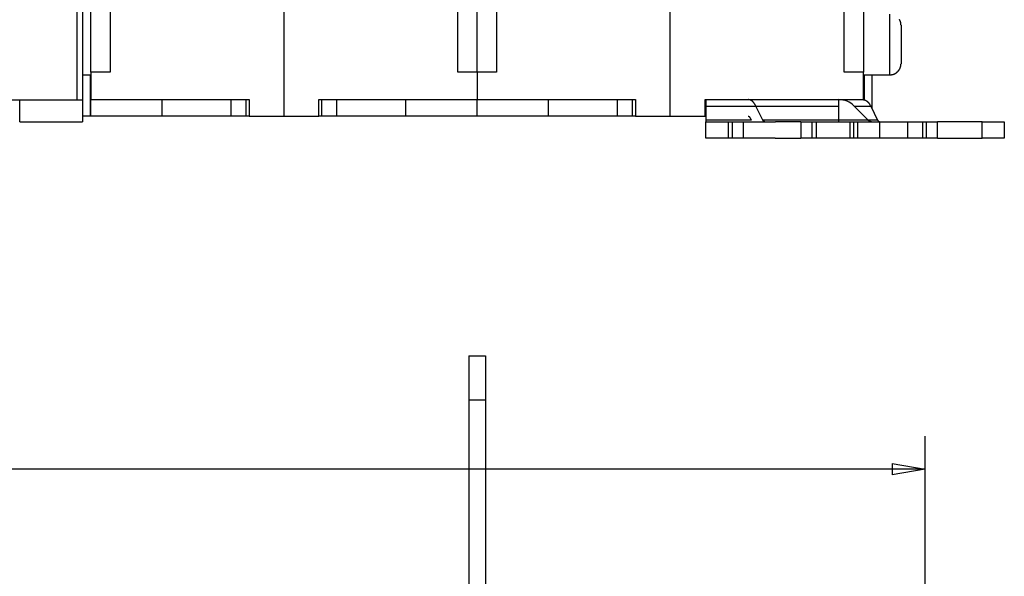
# Model space of a CAD drawing. Extents: x 97 to 594, y 0 to 404.
# Drawn here: x 452 to 542, y 260 to 310 of the extents above; entities that cross this region are included whole.
import ezdxf

# ---------------------------------------------------------------- set-up
doc = ezdxf.new("R2010")
doc.units = 0
doc.linetypes.add('HIDDENNEW0', pattern=[4.5, 1.5, -1.5, 1.5])
for name, color, linetype in [('5', 7, 'CONTINUOUS'), ('MUOTOVIIVAT', 40, 'HIDDENNEW0'), ('TANGVIIVATNONDEF', 3, 'HIDDENNEW0')]:
    doc.layers.add(name, color=color, linetype=linetype)
doc.styles.get("Standard").update_dxf_attribs({"font": 'monotxt.shx'})
doc.dimstyles.new('DSTYLE2', dxfattribs={"dimtxt": 3, "dimasz": 3, "dimexe": 3, "dimexo": 0, "dimgap": 2, "dimtad": 1, "dimrnd": 0.1, "dimzin": 3, "dimcen": 0.09, "dimazin": 3, "dimtp": 1, "dimtm": 1, "dimtfac": 1, "dimtofl": 0, "dimtmove": 0, "dimatfit": 3})

# ---------------------------------------------------------------- blocks, each defined once
blk = doc.blocks.new('_AH1')
at = {"color": 0, "linetype": 'CONTINUOUS'}
for p, q in [((-1, 0.166667), (0, 0)), ((-1, 0.166667), (-1, -0.166667)), ((0, 0), (-1, -0.166667)), ((0, 0), (-1, 0))]:
    blk.add_line(p, q, dxfattribs=at)
blk = doc.blocks.new('*D29139')
at = {"layer": '5', "color": 1, "linetype": 'CONTINUOUS'}
for p, q in [((348.08395, 207.99356), (348.08395, 272.23428)), ((534.43395, 176.09275), (534.43395, 272.23428)), ((348.08395, 269.23428), (441.25895, 269.23428)), ((534.43395, 269.23428), (441.25895, 269.23428))]:
    blk.add_line(p, q, dxfattribs=at)
at = {"layer": '5', "color": 1, "xscale": 3, "yscale": 3, "zscale": 3, "rotation": 180}
blk.add_blockref('_AH1', (348.08395, 269.23428), dxfattribs=at)
at = {"layer": '5', "color": 1, "xscale": 3, "yscale": 3, "zscale": 3}
blk.add_blockref('_AH1', (534.43395, 269.23428), dxfattribs=at)
at = {"layer": '5', "color": 1, "linetype": 'CONTINUOUS'}
blk.add_text('186,4', height=3, dxfattribs=at).set_placement((433.75895, 271.23528))

msp = doc.modelspace()

# ---------------------------------------------------------------- linework, layer by layer
at = {"layer": 'MUOTOVIIVAT', "color": 40, "linetype": 'CONTINUOUS'}
for p, q in [((457.58397, 302.70161), (457.58397, 334.20165)), ((458.08395, 334.20163), (458.08395, 302.70163)), ((476.33395, 301.21815), (476.33395, 316.21815)), ((511.33395, 301.21815), (511.33395, 316.21815)), ((460.58395, 315.21815), (460.58395, 305.21815)), ((492.08395, 305.21815), (492.08395, 315.21815)), ((495.58395, 315.21815), (495.58395, 305.21815)), ((527.08395, 305.21815), (527.08395, 315.21815)), ((458.83395, 305.21815), (458.83395, 312.71815)), ((493.83395, 305.21815), (493.83395, 312.71815)), ((528.83395, 312.71815), (528.83395, 305.21815)), ((532.23395, 309.46815), (532.23395, 307.71815)), ((532.23395, 307.71815), (532.23395, 305.96815)), ((458.83395, 305.21815), (458.83395, 302.71815)), ((460.58395, 305.21815), (458.83395, 305.21815)), ((493.83395, 305.21815), (492.08395, 305.21815)), ((493.83395, 305.21815), (493.83395, 302.71815)), ((495.58395, 305.21815), (493.83395, 305.21815)), ((528.83395, 305.21815), (527.08395, 305.21815)), ((528.83395, 302.71815), (528.83395, 305.21815)), ((458.08394, 304.9516), (458.83394, 304.9516)), ((528.83394, 304.96815), (531.23393, 304.96815)), ((529.58394, 304.96815), (529.58395, 301.93652)), ((444.53395, 302.70163), (457.58395, 302.70163)), ((452.38395, 300.70163), (452.38395, 302.70163)), ((457.58395, 302.70163), (458.08395, 302.70163)), ((458.08395, 302.70163), (458.08395, 300.70163)), ((458.83395, 301.21815), (458.83395, 302.71815)), ((458.83395, 302.71815), (473.18395, 302.71815)), ((465.28395, 301.21815), (465.28395, 302.71815)), ((471.55701, 301.21816), (471.55701, 302.71815)), ((472.89667, 301.21816), (472.89667, 302.71815)), ((473.18395, 302.71815), (473.18395, 301.21815)), ((479.48395, 301.21815), (479.48395, 302.71815)), ((479.48395, 302.71815), (493.83395, 302.71815)), ((479.77126, 301.21816), (479.77126, 302.71815)), ((481.11092, 301.21816), (481.11092, 302.71815)), ((487.38395, 301.21815), (487.38395, 302.71815)), ((493.83395, 301.21815), (493.83395, 302.71815)), ((493.83395, 302.71815), (508.18395, 302.71815)), ((500.28395, 301.21815), (500.28395, 302.71815)), ((506.55697, 301.21816), (506.55697, 302.71815)), ((507.89667, 301.21816), (507.89667, 302.71815)), ((508.18395, 302.71815), (508.18395, 301.21815)), ((514.48395, 301.21815), (514.48395, 302.71815)), ((514.48395, 302.71815), (528.83395, 302.71815)), ((514.57689, 302.13236), (514.57824, 302.71815)), ((526.57823, 302.71815), (526.57689, 302.13236)), ((528.83395, 302.71815), (528.83394, 302.69825)), ((514.57568, 300.8646), (514.57689, 302.13236)), ((514.57692, 302.13236), (526.57689, 302.13236)), ((519.72102, 300.86458), (519.08818, 302.13236)), ((526.57689, 302.13236), (526.57568, 300.8646)), ((529.2647, 300.8646), (527.99694, 302.13236)), ((527.99695, 302.13236), (529.48618, 302.13236)), ((529.48618, 302.13236), (530.11903, 300.86458)), ((452.38395, 300.70163), (458.08395, 300.70163)), ((458.78395, 301.21815), (458.08395, 301.21815)), ((458.83394, 301.21816), (458.78395, 301.21815)), ((465.28395, 301.21815), (458.83395, 301.21815)), ((471.55701, 301.21816), (465.28395, 301.21815)), ((472.89666, 301.21815), (471.55699, 301.21815)), ((473.18395, 301.21815), (472.89666, 301.21815)), ((473.18395, 301.21815), (476.33395, 301.21815)), ((476.33395, 301.21815), (479.48395, 301.21815)), ((479.77125, 301.21815), (479.48397, 301.21816)), ((481.11092, 301.21815), (479.77125, 301.21815)), ((487.38393, 301.21816), (481.11092, 301.21816)), ((493.83395, 301.21815), (487.38395, 301.21815)), ((500.28395, 301.21815), (493.83395, 301.21815)), ((506.55697, 301.21816), (500.28395, 301.21815)), ((507.89666, 301.21815), (506.55699, 301.21815)), ((508.18395, 301.21815), (507.89666, 301.21815)), ((508.18395, 301.21815), (511.33395, 301.21815)), ((511.33395, 301.21815), (514.48395, 301.21815)), ((514.56585, 299.21815), (514.56585, 300.71815)), ((514.56585, 300.71815), (516.56394, 300.71815)), ((518.6621, 300.8646), (514.5757, 300.86458)), ((516.56393, 300.71814), (516.56393, 299.21814)), ((516.56394, 300.71815), (516.96394, 300.71815)), ((516.96394, 300.71815), (517.96489, 300.71815)), ((516.96396, 299.21814), (516.96396, 300.71814)), ((517.96489, 299.21815), (517.96489, 300.71815)), ((517.96966, 300.71815), (520.84884, 300.71815)), ((518.55872, 301.07172), (518.6621, 300.8646)), ((520.57569, 300.8646), (519.72102, 300.86458)), ((526.57568, 300.86458), (520.57569, 300.86458)), ((523.16489, 300.71815), (520.84884, 300.71815)), ((523.16489, 300.71815), (523.16489, 299.21815)), ((523.16489, 300.71815), (524.16394, 300.71815)), ((524.16391, 300.71814), (524.16391, 299.21814)), ((524.16394, 300.71815), (524.56394, 300.71815)), ((524.56394, 300.71815), (526.02965, 300.71815)), ((524.56394, 299.21814), (524.56394, 300.71814)), ((526.02965, 300.71815), (527.6038, 300.71815)), ((530.11903, 300.86458), (526.57568, 300.8646)), ((527.60378, 300.71814), (527.60378, 299.21814)), ((527.6038, 300.71815), (527.9504, 300.71815)), ((527.9504, 300.71815), (528.31773, 300.71815)), ((527.9504, 299.21814), (527.9504, 300.71814)), ((528.31774, 300.71814), (530.32767, 300.71815)), ((528.31774, 299.21814), (528.31774, 300.71814)), ((530.12314, 300.86458), (530.12235, 300.86623)), ((530.32765, 299.21814), (530.32765, 300.71814)), ((530.32767, 300.71815), (532.82354, 300.71815)), ((532.82351, 300.71814), (532.82351, 299.21814)), ((532.82354, 300.71815), (534.18921, 300.71815)), ((534.18921, 300.71815), (534.53581, 300.71815)), ((534.18921, 300.71814), (534.18921, 299.21814)), ((534.53581, 300.71815), (535.53746, 300.71815)), ((534.53583, 299.21814), (534.53583, 300.71814)), ((539.58461, 300.71815), (535.53749, 300.71814)), ((535.53749, 299.21814), (535.53749, 300.71814)), ((539.58461, 300.71815), (541.58652, 300.71815)), ((539.58462, 299.21814), (539.58462, 300.71814)), ((541.58652, 300.71815), (541.58652, 299.21815)), ((541.58652, 300.71815), (541.59376, 300.71815)), ((516.56394, 299.21815), (514.56585, 299.21815)), ((516.96394, 299.21815), (516.56394, 299.21815)), ((517.96489, 299.21815), (516.96394, 299.21815)), ((520.83257, 299.21815), (517.96966, 299.21815)), ((520.83257, 299.21815), (523.16489, 299.21815)), ((524.16394, 299.21815), (523.16489, 299.21815)), ((524.56394, 299.21815), (524.16394, 299.21815)), ((526.02965, 299.21815), (524.56394, 299.21815)), ((527.6038, 299.21815), (526.02965, 299.21815)), ((527.9504, 299.21815), (527.6038, 299.21815)), ((528.31773, 299.21815), (527.9504, 299.21815)), ((530.32767, 299.21815), (528.31774, 299.21814)), ((532.82354, 299.21815), (530.32767, 299.21815)), ((534.18921, 299.21815), (532.82354, 299.21815)), ((534.53581, 299.21815), (534.18921, 299.21815)), ((535.53746, 299.21815), (534.53581, 299.21815)), ((535.53749, 299.21814), (539.58461, 299.21815)), ((541.58652, 299.21815), (539.58461, 299.21815)), ((541.59376, 299.21815), (541.58652, 299.21815)), ((493.08395, 279.48905), (494.58395, 279.48905)), ((493.08395, 279.48905), (493.08395, 275.48905)), ((494.58395, 279.48905), (494.58395, 275.48905)), ((493.08395, 275.48905), (493.08395, 241.36748)), ((494.58396, 275.48905), (493.08395, 275.48905)), ((494.58395, 275.48905), (494.58395, 241.36748))]:
    msp.add_line(p, q, dxfattribs=at)
for points in [[(532.23396, 309.46814), (532.23368, 309.49183, 0.00614743), (532.23283, 309.51572, 0.00596977), (532.23138, 309.53981, 0.00592685), (532.22935, 309.56408, 0.00605829), (532.22668, 309.58851, 0.00612208), (532.2234, 309.61306, 0.0061692), (532.21947, 309.63774, 0.00620288), (532.21489, 309.6625, 0.00626817), (532.20964, 309.68733, 0.00630706), (532.20372, 309.7122, 0.00636325), (532.19711, 309.73708, 0.00639785), (532.18982, 309.76196, 0.00645152), (532.18182, 309.78679, 0.00648397), (532.17314, 309.81157, 0.00653292), (532.16374, 309.83624, 0.00656235), (532.15364, 309.86079, 0.00660665), (532.14283, 309.88519, 0.006633), (532.13133, 309.90942, 0.00667218), (532.11911, 309.93342, 0.0066952), (532.10622, 309.95719, 0.00672895), (532.09261, 309.98068, 0.00674845)], [(531.23393, 304.96815), (531.25762, 304.96843, 0.00614733), (531.28151, 304.96928, 0.0059697), (531.3056, 304.97073, 0.00592679), (531.32987, 304.97276, 0.00605825), (531.3543, 304.97543, 0.00612205), (531.37886, 304.97871, 0.00616919), (531.40353, 304.98264, 0.00620289), (531.42829, 304.98722, 0.0062682), (531.45312, 304.99247, 0.00630711), (531.47799, 304.99839, 0.00636333), (531.50288, 305.005, 0.00639794), (531.52776, 305.01229, 0.00645164), (531.55259, 305.02028, 0.00648411), (531.57736, 305.02897, 0.00653307), (531.60204, 305.03837, 0.00656253), (531.6266, 305.04846, 0.00660685), (531.651, 305.05927, 0.00663322), (531.67522, 305.07077, 0.00667242), (531.69922, 305.08299, 0.00669545), (531.72299, 305.09589, 0.00672923), (531.74649, 305.10949, 0.00674874), (531.76969, 305.12376, 0.0067768), (531.79255, 305.13872, 0.00679263), (531.81506, 305.15432, 0.00681473), (531.83718, 305.17059, 0.00682672), (531.85889, 305.18748, 0.00684264), (531.88015, 305.20499, 0.00685073), (531.90096, 305.2231, 0.00686042), (531.92126, 305.2418, 0.0068644), (531.94106, 305.26104, 0.00686735), (531.96031, 305.28084, 0.00686712), (531.97901, 305.30114, 0.00686364), (531.99711, 305.32195, 0.00685951), (532.01463, 305.34321, 0.00684998), (532.03151, 305.36492, 0.006842), (532.04778, 305.38704, 0.00682615), (532.06338, 305.40955, 0.0068141), (532.07834, 305.43241, 0.00679184), (532.09261, 305.45561, 0.00677636), (532.10622, 305.47911, 0.00674913), (532.11911, 305.50287, 0.0067286), (532.13133, 305.52688, 0.00669209), (532.14283, 305.5511, 0.00667295), (532.15364, 305.5755, 0.00664359), (532.16374, 305.60005, 0.00660366), (532.17314, 305.62472, 0.00652562), (532.18182, 305.64948, 0.00654367), (532.18982, 305.67433, 0.0066083), (532.19711, 305.69925, 0.00641419), (532.20372, 305.72409, 0.00598923), (532.20963, 305.74877, 0.0064948), (532.21489, 305.77378, 0.00755974), (532.21948, 305.79929, 0.00584998), (532.2234, 305.82322, 0.00230871), (532.22661, 305.84482, 0.00789513), (532.22935, 305.8722, 0.01336027), (532.2318, 305.91387, 0.00669728), (532.23396, 305.96813, 0.00363213)], [(519.08818, 302.13236), (519.06988, 302.16807, 0.00526644), (519.05107, 302.20298, 0.00536578), (519.03171, 302.23705, 0.00552496), (519.01185, 302.27028, 0.00577073), (518.99147, 302.30255, 0.00601008), (518.97063, 302.33388, 0.0062416), (518.9493, 302.36418, 0.0064912), (518.92753, 302.39346, 0.00675937), (518.90533, 302.42162, 0.0070427), (518.88272, 302.44868, 0.0073344), (518.85971, 302.47456, 0.00764295), (518.83635, 302.49927, 0.00795545), (518.81264, 302.52273, 0.0082975), (518.78861, 302.54496, 0.00864954), (518.76428, 302.5659, 0.00898847), (518.7397, 302.58555, 0.00928574), (518.71487, 302.60387, 0.00973192), (518.68981, 302.62087, 0.01028501), (518.66452, 302.6365, 0.01038542), (518.63917, 302.65078, 0.01004066), (518.61383, 302.66366, 0.01136626), (518.58799, 302.67522, 0.01388572), (518.56146, 302.68539, 0.01099319), (518.53649, 302.69414, 0.00411624), (518.51387, 302.70135, 0.01565847), (518.48489, 302.70755, 0.02779317), (518.4404, 302.71317, 0.01406182), (518.38223, 302.71815, 0.00756768)], [(528.78024, 302.71815), (528.80264, 302.71766, -0.01183859), (528.8253, 302.71612, -0.01133424), (528.84822, 302.7135, -0.01116067), (528.8714, 302.7098, -0.01139137), (528.89481, 302.70493, -0.01140568), (528.91843, 302.6989, -0.01135669), (528.94225, 302.69163, -0.01123031), (528.96625, 302.68314, -0.01115931), (528.99041, 302.67332, -0.01098292), (529.0147, 302.66222, -0.01083936), (529.03911, 302.64974, -0.01060161), (529.06361, 302.6359, -0.01040367), (529.08818, 302.62063, -0.01013959), (529.11278, 302.60395, -0.00993229), (529.13739, 302.58578, -0.00960706), (529.16199, 302.56617, -0.00929695), (529.18652, 302.54505, -0.00908342), (529.211, 302.52241, -0.00901892), (529.23539, 302.49816, -0.00843027), (529.25956, 302.47257, -0.00760689), (529.28342, 302.44565, -0.00818189), (529.30742, 302.41659, -0.00948471), (529.33165, 302.38502, -0.0067945), (529.35428, 302.35447, -0.00208932), (529.37463, 302.32609, -0.00941127), (529.39989, 302.2863, -0.01514273), (529.43757, 302.22075, -0.00684107), (529.48618, 302.13236, -0.00346253)], [(514.57534, 300.71814), (514.57535, 300.71831, 0.04949559), (514.57537, 300.7188, 0.00434456), (514.57538, 300.71963, 0.0015027), (514.57539, 300.72079, 0.0007819), (514.5754, 300.7223, 0.00046815), (514.57542, 300.72415, 0.00031595), (514.57543, 300.72634, 0.00022474), (514.57544, 300.72888, 0.00017036), (514.57546, 300.73176, 0.00013224), (514.57547, 300.73499, 0.00010672), (514.57548, 300.73856, 0.00008724), (514.57549, 300.74246, 0.00007327), (514.57551, 300.74671, 0.00006209), (514.57552, 300.75129, 0.00005373), (514.57553, 300.75621, 0.00004655), (514.57554, 300.76144, 0.00004084), (514.57556, 300.76699, 0.00003647), (514.57557, 300.77286, 0.00003327), (514.57558, 300.77906, 0.00002906), (514.57559, 300.78551, 0.00002481), (514.5756, 300.7922, 0.00002488), (514.57561, 300.79931, 0.00002675), (514.57563, 300.80691, 0.00001869), (514.57564, 300.8142, 0.00000657), (514.57565, 300.82094, 0.00002365), (514.57566, 300.8301, 0.00003547), (514.57567, 300.84486, 0.00001579), (514.5757, 300.86458, 0.00000806)], [(518.38223, 301.21816), (518.38862, 301.21799, -0.0129873), (518.39503, 301.2175, -0.01277249), (518.40146, 301.21667, -0.01261832), (518.4079, 301.21551, -0.01260573), (518.41435, 301.214, -0.01247046), (518.4208, 301.21215, -0.01227277), (518.42724, 301.20995, -0.01201697), (518.43367, 301.20742, -0.01176514), (518.44008, 301.20454, -0.01145414), (518.44647, 301.20131, -0.01114255), (518.45282, 301.19774, -0.01078604), (518.45913, 301.19384, -0.01043788), (518.46539, 301.18958, -0.01007292), (518.4716, 301.18501, -0.00973304), (518.47775, 301.18009, -0.00933831), (518.48383, 301.17486, -0.00893661), (518.48983, 301.16931, -0.00865117), (518.49576, 301.16344, -0.00846791), (518.50161, 301.15724, -0.0079026), (518.50736, 301.15079, -0.00712309), (518.51297, 301.1441, -0.0075153), (518.51856, 301.13699, -0.00850504), (518.52415, 301.12939, -0.00623792), (518.52933, 301.1221, -0.00224651), (518.53397, 301.11536, -0.00825399), (518.53964, 301.1062, -0.01317217), (518.548, 301.09144, -0.00614664), (518.55872, 301.07172, -0.00320117)], [(519.89751, 300.71814), (519.89112, 300.71831, -0.01298567), (519.88472, 300.7188, -0.01277102), (519.87829, 300.71963, -0.01261702), (519.87184, 300.72079, -0.01260457), (519.86539, 300.7223, -0.01246949), (519.85894, 300.72415, -0.01227198), (519.8525, 300.72634, -0.01201637), (519.84607, 300.72888, -0.01176471), (519.83966, 300.73176, -0.01145389), (519.83327, 300.73498, -0.01114246), (519.82692, 300.73856, -0.01078611), (519.82061, 300.74246, -0.01043808), (519.81435, 300.74671, -0.01007325), (519.80814, 300.75129, -0.00973346), (519.80199, 300.75621, -0.00933883), (519.79591, 300.76144, -0.0089372), (519.78991, 300.76699, -0.00865183), (519.78398, 300.77286, -0.00846863), (519.77813, 300.77906, -0.00790334), (519.77238, 300.78551, -0.00712381), (519.76677, 300.7922, -0.00751611), (519.76118, 300.79931, -0.00850601), (519.75559, 300.80691, -0.00623868), (519.75041, 300.8142, -0.00224679), (519.74577, 300.82094, -0.00825504), (519.7401, 300.8301, -0.01317395), (519.73175, 300.84486, -0.00614751), (519.72102, 300.86458, -0.00320163)], [(526.57568, 300.86458), (526.57567, 300.85565, -0.00001399), (526.57566, 300.84692, -0.00001457), (526.57565, 300.83841, -0.00001538), (526.57564, 300.8301, -0.00001648), (526.57563, 300.82203, -0.00001768), (526.57562, 300.8142, -0.00001895), (526.57561, 300.80663, -0.00002042), (526.5756, 300.79931, -0.00002208), (526.57559, 300.79227, -0.00002403), (526.57558, 300.78551, -0.0000262), (526.57556, 300.77904, -0.00002879), (526.57555, 300.77286, -0.0000317), (526.57554, 300.767, -0.00003529), (526.57553, 300.76144, -0.00003945), (526.57552, 300.75621, -0.00004446), (526.5755, 300.75129, -0.0000501), (526.57549, 300.74671, -0.00005811), (526.57548, 300.74246, -0.00006866), (526.57547, 300.73856, -0.00007911), (526.57545, 300.73498, -0.00008765), (526.57544, 300.73176, -0.00011647), (526.57543, 300.72888, -0.00017553), (526.57541, 300.72633, -0.00018046), (526.5754, 300.72415, -0.00007935), (526.57539, 300.72234, -0.00035736), (526.57537, 300.72079, -0.00132212), (526.57535, 300.71939, -0.00187097), (526.57532, 300.71814, -0.00217386)], [(530.11903, 300.86458), (530.12361, 300.85565, 0.00526678), (530.12831, 300.84692, 0.00536607), (530.13315, 300.83841, 0.00552521), (530.13811, 300.8301, 0.00577095), (530.14321, 300.82203, 0.00601025), (530.14842, 300.8142, 0.0062417), (530.15375, 300.80663, 0.00649124), (530.15919, 300.79931, 0.00675934), (530.16474, 300.79227, 0.00704258), (530.1704, 300.78551, 0.00733419), (530.17615, 300.77904, 0.00764263), (530.18199, 300.77286, 0.00795502), (530.18792, 300.767, 0.00829694), (530.19392, 300.76144, 0.00864884), (530.20001, 300.75621, 0.00898762), (530.20615, 300.75129, 0.00928474), (530.21236, 300.74671, 0.00973074), (530.21862, 300.74246, 0.01028362), (530.22495, 300.73856, 0.01038388), (530.23128, 300.73498, 0.01003906), (530.23762, 300.73176, 0.01136432), (530.24408, 300.72888, 0.01388319), (530.25071, 300.72633, 0.01099107), (530.25695, 300.72415, 0.00411543), (530.26261, 300.72234, 0.01565531), (530.26985, 300.72079, 0.02778734), (530.28098, 300.71939, 0.01405886), (530.29552, 300.71814, 0.0075661)]]:
    msp.add_lwpolyline(points, format="xyb", dxfattribs=at)
for centre, radius, start, end in [((526.58272, 300.71815), 2, 44.999987, 89.999982), ((529.61826, 301.21815), 0.5, 224.99998, 270)]:
    msp.add_arc(centre, radius, start, end, dxfattribs=at)
at = {"layer": 'TANGVIIVATNONDEF', "color": 3, "linetype": 'CONTINUOUS'}
for p, q in [((531.23393, 307.71816), (531.23393, 310.46817)), ((531.23393, 304.96815), (531.23393, 307.71816)), ((458.78395, 304.95163), (458.78394, 301.21816)), ((528.88395, 304.96815), (528.88395, 302.70733))]:
    msp.add_line(p, q, dxfattribs=at)

# ---------------------------------------------------------------- dimensions: what is measured, and where the dimension line sits
at = {"layer": '5', "color": 1, "linetype": 'CONTINUOUS'}
dim = msp.add_linear_dim(base=(534.43395, 269.23428), p1=(348.08395, 207.99356), p2=(534.43395, 176.09275), dimstyle='DSTYLE2', override={"dimblk": '_AH1', "dimsah": 0}, dxfattribs=at)
dim.commit()
dim.dimension.update_dxf_attribs({"geometry": '*D29139', "text_midpoint": (441.25895, 272.73528), "dimtype": 128})

doc.saveas('drawing.dxf')
